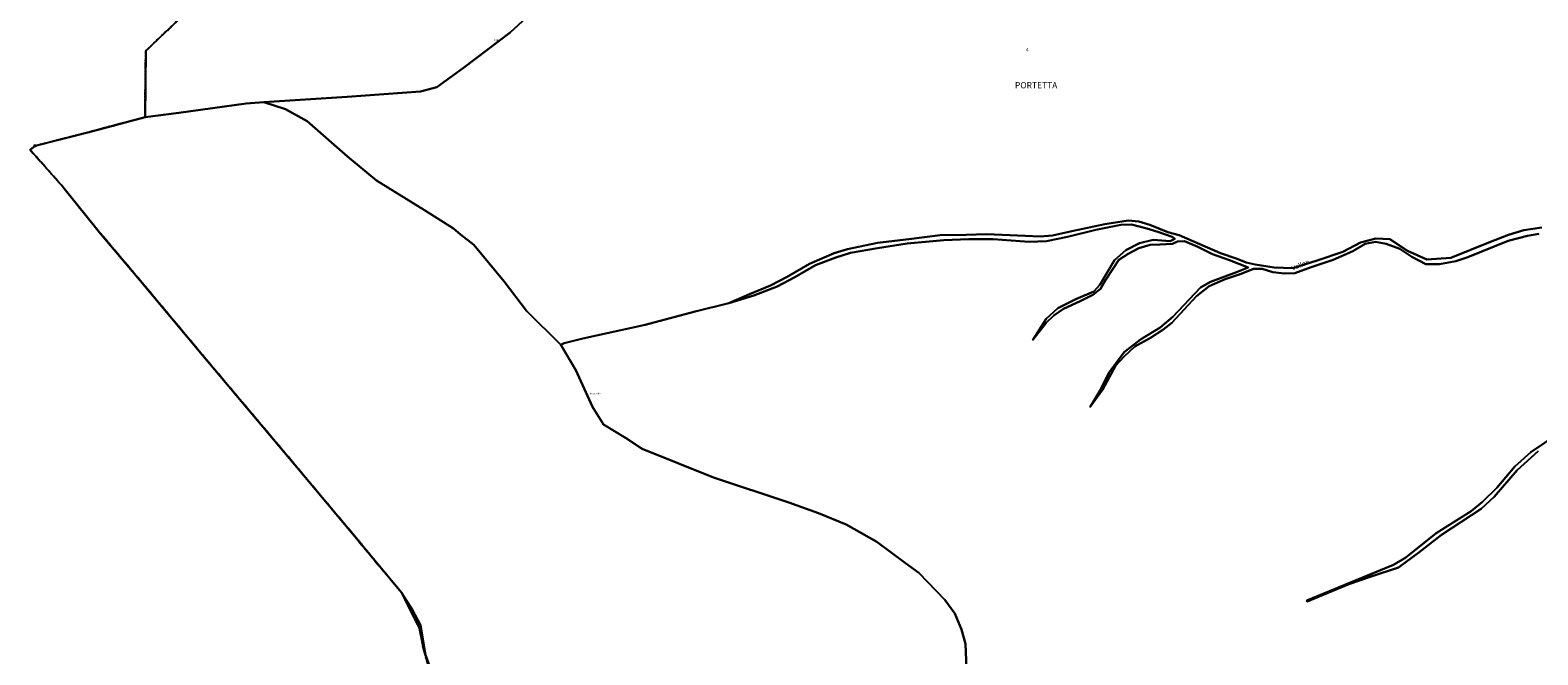
# Model space of a CAD drawing. Units: metres. Extents: x 1031225 to 1036460, y 6321389 to 6327976.
# Drawn here: x 1031225 to 1032196, y 6326346 to 6326748 of the extents above; entities that cross this region are included whole.
import ezdxf
from ezdxf.enums import TextEntityAlignment as Align

# ---------------------------------------------------------------- set-up
doc = ezdxf.new("R2010")
doc.units = ezdxf.units.M
for name, pattern in [('TOPO1', [1, 0.6, -0.4]), ('TOPO2', [2.4, 2, -0.4]), ('TOPO5', [5.4, 3, -1, 0.4, -1])]:
    doc.linetypes.add(name, pattern=pattern)
doc.layers.get('0').update_dxf_attribs({"color": 255, "linetype": 'CONTINUOUS'})
for name, color, linetype in [('ig_cad_borne', 230, 'CONTINUOUS'), ('ig_cad_detail_lineaire', 252, 'TOPO1'), ('ig_cad_divers_texte', 8, 'CONTINUOUS'), ('ig_cad_hydro', 140, 'CONTINUOUS'), ('ig_cad_lieudit', 7, 'ByLayer'), ('ig_cad_lieudit_texte', 210, 'CONTINUOUS'), ('ig_cad_limcom', 1, 'TOPO5'), ('ig_cad_parcel', 3, 'CONTINUOUS'), ('ig_cad_parcel_num', 3, 'CONTINUOUS'), ('ig_cad_section', 20, 'TOPO2')]:
    doc.layers.add(name, color=color, linetype=linetype)
doc.styles.add('Times New Roman', font='times.ttf')

# ---------------------------------------------------------------- blocks, each defined once
blk = doc.blocks.new('BORNE')
at = {"linetype": 'Continuous'}
blk.add_circle((0, 0), 0.5, dxfattribs=at)

msp = doc.modelspace()

# ---------------------------------------------------------------- linework, layer by layer
at = {"layer": 'ig_cad_detail_lineaire'}
msp.add_lwpolyline([(1031429.68, 6326427.23), (1031444.45, 6326408.96), (1031463.86, 6326385.64), (1031475.44, 6326362.94), (1031478.18, 6326349.29), (1031484.2, 6326328.49)], dxfattribs=at)
at = {"layer": 'ig_cad_hydro'}
for points in [[(1032198.61, 6326620.67), (1032186.97, 6326618.94), (1032177.02, 6326615.87), (1032164.51, 6326610.99), (1032139.93, 6326601.11), (1032124.56, 6326599.94), (1032112.14, 6326605.69), (1032100.59, 6326613.01), (1032091.55, 6326613.44), (1032081.67, 6326610.93), (1032070.38, 6326604.9), (1032053.78, 6326599.32), (1032038.22, 6326594.44), (1032026.23, 6326594.97), (1032013.8, 6326596.87), (1032008.03, 6326598.1), (1032002.26, 6326600.35), (1031991.55, 6326604.04), (1031964.85, 6326615.75), (1031957.54, 6326617.64), (1031946.11, 6326622.25), (1031938.99, 6326624.5), (1031932.09, 6326625.05), (1031916.99, 6326622.75), (1031895.76, 6326618.29), (1031883.36, 6326615.56), (1031875.34, 6326614.86), (1031865.73, 6326615.18), (1031840.79, 6326616.25), (1031827.8, 6326616), (1031810.96, 6326615.62), (1031790.88, 6326613.2), (1031770.66, 6326610.78), (1031751.36, 6326606.58), (1031742.67, 6326604.07), (1031726.78, 6326597.14), (1031712.33, 6326588.85), (1031701.65, 6326583.31), (1031688.21, 6326577.74), (1031674.91, 6326571.84), (1031690.96, 6326576.77), (1031705.99, 6326582.69), (1031717.25, 6326588.57), (1031730.7, 6326596.41), (1031743.66, 6326601.29), (1031753.26, 6326604.25), (1031770.65, 6326607.22), (1031789.74, 6326610.33), (1031813.32, 6326612.52), (1031829.37, 6326613.13), (1031845.2, 6326613.05), (1031868.22, 6326611.29), (1031879.41, 6326611.77), (1031893.08, 6326614.63), (1031911.24, 6326619.08), (1031927.29, 6326622.4), (1031934.3, 6326622.64), (1031944.03, 6326620.05), (1031951.26, 6326617.81), (1031960.43, 6326614.66), (1031962.13, 6326613.31), (1031959.2, 6326611.84), (1031948.22, 6326612.71), (1031939.44, 6326610.45), (1031930.52, 6326606.01), (1031923.18, 6326599.55), (1031913.75, 6326583.61), (1031909.91, 6326579.41), (1031898.27, 6326574.41), (1031886.76, 6326568.62), (1031879.31, 6326561.81), (1031870.75, 6326548.32), (1031879.21, 6326559.21), (1031884.27, 6326564.07), (1031890.36, 6326568.27), (1031901.07, 6326573.14), (1031909.31, 6326577.34), (1031914.27, 6326581.09), (1031917.53, 6326586.74), (1031926.09, 6326599.77), (1031932.07, 6326603.62), (1031938.95, 6326607.37), (1031946.29, 6326609.43), (1031952.39, 6326609.78), (1031960.65, 6326610.02), (1031963.79, 6326611.52), (1031968.31, 6326611.76), (1031976.91, 6326608.15), (1031986.42, 6326603.53), (1031997.39, 6326599.6), (1032009.39, 6326594.88), (1032001.84, 6326591.82), (1031985.12, 6326585.67), (1031978.68, 6326582.04), (1031960.78, 6326563.02), (1031952.76, 6326556.21), (1031940.12, 6326548.61), (1031929.41, 6326540.36), (1031919.61, 6326527.11), (1031914.65, 6326516.91), (1031907.56, 6326505.13), (1031915.56, 6326516.1), (1031924, 6326531.51), (1031929.41, 6326537.49), (1031936.3, 6326544.07), (1031946.44, 6326549.5), (1031954.45, 6326554.73), (1031960.22, 6326559.26), (1031976.09, 6326576.47), (1031984.32, 6326582.94), (1031994.61, 6326587.26), (1032004.94, 6326590.77), (1032012.73, 6326593.95), (1032018.39, 6326593.97), (1032025.18, 6326591.83), (1032032.87, 6326590.95), (1032039.54, 6326591.19), (1032049.94, 6326595.06), (1032064.06, 6326599.73), (1032076.91, 6326605.29), (1032084.7, 6326610.06), (1032091.41, 6326611.34), (1032098.2, 6326610.11), (1032107.14, 6326606.85), (1032114.73, 6326601.66), (1032123.9, 6326597.04), (1032132.69, 6326596.94), (1032143.09, 6326598.88), (1032150.99, 6326601.62), (1032176.94, 6326611.95), (1032189.26, 6326615.26), (1032196.57, 6326616.64)], [(1032209.37, 6326488.09), (1032191.54, 6326476.06), (1032181.16, 6326466.86), (1032169.69, 6326452.96), (1032160.44, 6326444), (1032153.1, 6326438.1), (1032130.44, 6326423.84), (1032111.03, 6326408.17), (1032103.06, 6326403.54), (1032086.23, 6326396.6), (1032047.26, 6326380.56), (1032047.41, 6326379.89), (1032074.34, 6326390.91), (1032089.25, 6326396.14), (1032106.31, 6326401.73), (1032119.26, 6326411.34), (1032134.05, 6326422.68), (1032159.4, 6326439.46), (1032167.86, 6326447.17), (1032182.62, 6326464.38), (1032196.14, 6326476.72)], [(1031486.43, 6326326.13), (1031479.7, 6326345.56), (1031476.39, 6326364.52), (1031471.17, 6326374.35), (1031463.86, 6326385.64), (1031475.44, 6326362.94), (1031478.18, 6326349.29), (1031484.2, 6326328.49)]]:
    msp.add_lwpolyline(points, dxfattribs=at)
at = {"layer": 'ig_cad_lieudit'}
for points in [[(1031340.63, 6326773.79), (1031299.19, 6326734.3), (1031298.71, 6326691.63), (1031320.45, 6326694.34), (1031363.94, 6326700.43), (1031375.2, 6326701.35), (1031428.97, 6326704.76), (1031476.25, 6326708.14), (1031486.75, 6326710.99), (1031503.89, 6326723.47), (1031533.97, 6326746.22), (1031552.35, 6326763.11)], [(1031552.35, 6326763.11), (1031533.97, 6326746.22), (1031503.89, 6326723.47), (1031486.75, 6326710.99), (1031476.25, 6326708.14), (1031428.97, 6326704.76), (1031375.2, 6326701.35), (1031389.31, 6326696.77), (1031403.11, 6326689), (1031429.23, 6326666.39), (1031447.91, 6326650.82), (1031478.66, 6326631.69), (1031497.34, 6326619.98), (1031502.05, 6326616.06), (1031510.65, 6326609.51), (1031530, 6326585.86), (1031544.4, 6326567), (1031566.67, 6326545.16), (1031568.8, 6326546.08), (1031580.77, 6326549.15), (1031620.85, 6326557.93), (1031653.1, 6326566.59), (1031674.91, 6326571.84), (1031688.21, 6326577.74), (1031701.65, 6326583.31), (1031712.33, 6326588.85), (1031726.78, 6326597.14), (1031742.67, 6326604.07), (1031751.36, 6326606.58), (1031770.66, 6326610.78), (1031790.88, 6326613.2), (1031810.96, 6326615.62), (1031827.8, 6326616), (1031840.79, 6326616.25), (1031865.73, 6326615.18), (1031875.34, 6326614.86), (1031883.36, 6326615.56), (1031895.76, 6326618.29), (1031916.99, 6326622.75), (1031932.09, 6326625.05), (1031938.99, 6326624.5), (1031946.11, 6326622.25), (1031957.54, 6326617.64), (1031964.85, 6326615.75), (1031991.55, 6326604.04), (1032002.26, 6326600.35), (1032008.03, 6326598.1), (1032013.8, 6326596.87), (1032026.23, 6326594.97), (1032038.22, 6326594.44), (1032053.78, 6326599.32), (1032070.38, 6326604.9), (1032081.67, 6326610.93), (1032091.55, 6326613.44), (1032100.59, 6326613.01), (1032112.14, 6326605.69), (1032124.56, 6326599.94), (1032139.93, 6326601.11), (1032164.51, 6326610.99), (1032177.02, 6326615.87), (1032186.97, 6326618.94), (1032198.61, 6326620.67)], [(1031828.25, 6326330.84), (1031827.3, 6326352.5), (1031824.68, 6326361.89), (1031820.51, 6326372.02), (1031813.93, 6326380.82), (1031797.2, 6326398.29), (1031788.7, 6326404.49), (1031770.18, 6326418.32), (1031750.37, 6326429.36), (1031732.65, 6326436.76), (1031713.42, 6326443.51), (1031664.84, 6326459.65), (1031618.99, 6326478.18), (1031608.23, 6326485.28), (1031594, 6326493.71), (1031587.08, 6326505.11), (1031576.2, 6326528.78), (1031566.67, 6326545.16), (1031544.4, 6326567), (1031530, 6326585.86), (1031510.65, 6326609.51), (1031502.05, 6326616.06), (1031497.34, 6326619.98), (1031478.66, 6326631.69), (1031447.91, 6326650.82), (1031429.23, 6326666.39), (1031403.11, 6326689), (1031389.31, 6326696.77), (1031375.2, 6326701.35), (1031363.94, 6326700.43), (1031320.45, 6326694.34), (1031298.71, 6326691.63), (1031261.86, 6326681.86), (1031227.87, 6326673.18), (1031224.71, 6326670.57), (1031245.78, 6326646.81), (1031269.45, 6326617.46), (1031293.11, 6326589.53), (1031336.92, 6326537.11), (1031395.21, 6326467.93), (1031429.59, 6326426.83), (1031463.86, 6326385.64), (1031475.44, 6326362.94), (1031478.18, 6326349.29), (1031484.2, 6326328.49)], [(1032198.61, 6326620.67), (1032186.97, 6326618.94), (1032177.02, 6326615.87), (1032164.51, 6326610.99), (1032139.93, 6326601.11), (1032124.56, 6326599.94), (1032112.14, 6326605.69), (1032100.59, 6326613.01), (1032091.55, 6326613.44), (1032081.67, 6326610.93), (1032070.38, 6326604.9), (1032053.78, 6326599.32), (1032038.22, 6326594.44), (1032026.23, 6326594.97), (1032013.8, 6326596.87), (1032008.03, 6326598.1), (1032002.26, 6326600.35), (1031991.55, 6326604.04), (1031964.85, 6326615.75), (1031957.54, 6326617.64), (1031946.11, 6326622.25), (1031938.99, 6326624.5), (1031932.09, 6326625.05), (1031916.99, 6326622.75), (1031895.76, 6326618.29), (1031883.36, 6326615.56), (1031875.34, 6326614.86), (1031865.73, 6326615.18), (1031840.79, 6326616.25), (1031827.8, 6326616), (1031810.96, 6326615.62), (1031790.88, 6326613.2), (1031770.66, 6326610.78), (1031751.36, 6326606.58), (1031742.67, 6326604.07), (1031726.78, 6326597.14), (1031712.33, 6326588.85), (1031701.65, 6326583.31), (1031688.21, 6326577.74), (1031674.91, 6326571.84), (1031653.1, 6326566.59), (1031620.85, 6326557.93), (1031580.77, 6326549.15), (1031568.8, 6326546.08), (1031566.67, 6326545.16), (1031576.2, 6326528.78), (1031587.08, 6326505.11), (1031594, 6326493.71), (1031608.23, 6326485.28), (1031618.99, 6326478.18), (1031664.84, 6326459.65), (1031713.42, 6326443.51), (1031732.65, 6326436.76), (1031750.37, 6326429.36), (1031770.18, 6326418.32), (1031788.7, 6326404.49), (1031797.2, 6326398.29), (1031813.93, 6326380.82), (1031820.51, 6326372.02), (1031824.68, 6326361.89), (1031827.3, 6326352.5), (1031828.25, 6326330.84)]]:
    msp.add_lwpolyline(points, dxfattribs=at)
at = {"layer": 'ig_cad_limcom'}
msp.add_lwpolyline([(1031340.63, 6326773.79), (1031299.19, 6326734.3), (1031298.71, 6326691.63), (1031261.86, 6326681.86), (1031227.87, 6326673.18), (1031224.71, 6326670.57), (1031245.78, 6326646.81), (1031269.45, 6326617.46), (1031293.11, 6326589.53), (1031336.92, 6326537.11), (1031395.21, 6326467.93), (1031429.59, 6326426.83), (1031463.86, 6326385.64), (1031475.44, 6326362.94), (1031478.18, 6326349.29), (1031484.2, 6326328.49)], dxfattribs=at)
msp.add_lwpolyline([(1031340.63, 6326773.79), (1031299.19, 6326734.3), (1031298.71, 6326691.63), (1031261.86, 6326681.86), (1031227.87, 6326673.18), (1031224.71, 6326670.57), (1031245.78, 6326646.81), (1031269.45, 6326617.46), (1031293.11, 6326589.53), (1031336.92, 6326537.11), (1031395.21, 6326467.93), (1031429.59, 6326426.83), (1031463.86, 6326385.64), (1031475.44, 6326362.94), (1031478.18, 6326349.29), (1031484.2, 6326328.49)], dxfattribs=at)
msp.add_lwpolyline([(1031340.63, 6326773.79), (1031299.19, 6326734.3), (1031298.71, 6326691.63), (1031261.86, 6326681.86), (1031227.87, 6326673.18), (1031224.71, 6326670.57), (1031245.78, 6326646.81), (1031269.45, 6326617.46), (1031293.11, 6326589.53), (1031336.92, 6326537.11), (1031395.21, 6326467.93), (1031429.59, 6326426.83), (1031463.86, 6326385.64), (1031475.44, 6326362.94), (1031478.18, 6326349.29), (1031484.2, 6326328.49)], dxfattribs=at)
msp.add_lwpolyline([(1031340.63, 6326773.79), (1031299.19, 6326734.3), (1031298.71, 6326691.63), (1031261.86, 6326681.86), (1031227.87, 6326673.18), (1031224.71, 6326670.57), (1031245.78, 6326646.81), (1031269.45, 6326617.46), (1031293.11, 6326589.53), (1031336.92, 6326537.11), (1031395.21, 6326467.93), (1031429.59, 6326426.83), (1031463.86, 6326385.64), (1031475.44, 6326362.94), (1031478.18, 6326349.29), (1031484.2, 6326328.49)], dxfattribs=at)
msp.add_lwpolyline([(1031340.63, 6326773.79), (1031299.19, 6326734.3), (1031298.71, 6326691.63), (1031261.86, 6326681.86), (1031227.87, 6326673.18), (1031224.71, 6326670.57), (1031245.78, 6326646.81), (1031269.45, 6326617.46), (1031293.11, 6326589.53), (1031336.92, 6326537.11), (1031395.21, 6326467.93), (1031429.59, 6326426.83), (1031463.86, 6326385.64), (1031475.44, 6326362.94), (1031478.18, 6326349.29), (1031484.2, 6326328.49)], dxfattribs=at)
msp.add_lwpolyline([(1031340.63, 6326773.79), (1031299.19, 6326734.3), (1031298.71, 6326691.63), (1031261.86, 6326681.86), (1031227.87, 6326673.18), (1031224.71, 6326670.57), (1031245.78, 6326646.81), (1031269.45, 6326617.46), (1031293.11, 6326589.53), (1031336.92, 6326537.11), (1031395.21, 6326467.93), (1031429.59, 6326426.83), (1031463.86, 6326385.64), (1031475.44, 6326362.94), (1031478.18, 6326349.29), (1031484.2, 6326328.49)], dxfattribs=at)
msp.add_lwpolyline([(1031340.63, 6326773.79), (1031299.19, 6326734.3), (1031298.71, 6326691.63), (1031261.86, 6326681.86), (1031227.87, 6326673.18), (1031224.71, 6326670.57), (1031245.78, 6326646.81), (1031269.45, 6326617.46), (1031293.11, 6326589.53), (1031336.92, 6326537.11), (1031395.21, 6326467.93), (1031429.59, 6326426.83), (1031463.86, 6326385.64), (1031475.44, 6326362.94), (1031478.18, 6326349.29), (1031484.2, 6326328.49)], dxfattribs=at)
at = {"layer": 'ig_cad_parcel'}
for points in [[(1031340.63, 6326773.79), (1031299.19, 6326734.3), (1031298.71, 6326691.63), (1031320.45, 6326694.34), (1031363.94, 6326700.43), (1031375.2, 6326701.35), (1031428.97, 6326704.76), (1031476.25, 6326708.14), (1031486.75, 6326710.99), (1031503.89, 6326723.47), (1031533.97, 6326746.22), (1031552.35, 6326763.11)], [(1031552.35, 6326763.11), (1031533.97, 6326746.22), (1031503.89, 6326723.47), (1031486.75, 6326710.99), (1031476.25, 6326708.14), (1031428.97, 6326704.76), (1031375.2, 6326701.35), (1031389.31, 6326696.77), (1031403.11, 6326689), (1031429.23, 6326666.39), (1031447.91, 6326650.82), (1031478.66, 6326631.69), (1031497.34, 6326619.98), (1031502.05, 6326616.06), (1031510.65, 6326609.51), (1031530, 6326585.86), (1031544.4, 6326567), (1031566.67, 6326545.16), (1031568.8, 6326546.08), (1031580.77, 6326549.15), (1031620.85, 6326557.93), (1031653.1, 6326566.59), (1031674.91, 6326571.84), (1031688.21, 6326577.74), (1031701.65, 6326583.31), (1031712.33, 6326588.85), (1031726.78, 6326597.14), (1031742.67, 6326604.07), (1031751.36, 6326606.58), (1031770.66, 6326610.78), (1031790.88, 6326613.2), (1031810.96, 6326615.62), (1031827.8, 6326616), (1031840.79, 6326616.25), (1031865.73, 6326615.18), (1031875.34, 6326614.86), (1031883.36, 6326615.56), (1031895.76, 6326618.29), (1031916.99, 6326622.75), (1031932.09, 6326625.05), (1031938.99, 6326624.5), (1031946.11, 6326622.25), (1031957.54, 6326617.64), (1031964.85, 6326615.75), (1031991.55, 6326604.04), (1032002.26, 6326600.35), (1032008.03, 6326598.1), (1032013.8, 6326596.87), (1032026.23, 6326594.97), (1032038.22, 6326594.44), (1032053.78, 6326599.32), (1032070.38, 6326604.9), (1032081.67, 6326610.93), (1032091.55, 6326613.44), (1032100.59, 6326613.01), (1032112.14, 6326605.69), (1032124.56, 6326599.94), (1032139.93, 6326601.11), (1032164.51, 6326610.99), (1032177.02, 6326615.87), (1032186.97, 6326618.94), (1032198.61, 6326620.67)], [(1031486.43, 6326326.13), (1031479.7, 6326345.56), (1031476.39, 6326364.52), (1031471.17, 6326374.35), (1031463.86, 6326385.64), (1031429.59, 6326426.83), (1031395.21, 6326467.93), (1031336.92, 6326537.11), (1031293.11, 6326589.53), (1031269.45, 6326617.46), (1031245.78, 6326646.81), (1031224.71, 6326670.57), (1031227.87, 6326673.18), (1031261.86, 6326681.86), (1031298.71, 6326691.63), (1031320.45, 6326694.34), (1031363.94, 6326700.43), (1031375.2, 6326701.35), (1031389.31, 6326696.77), (1031403.11, 6326689), (1031429.23, 6326666.39), (1031447.91, 6326650.82), (1031478.66, 6326631.69), (1031497.34, 6326619.98), (1031502.05, 6326616.06), (1031510.65, 6326609.51), (1031530, 6326585.86), (1031544.4, 6326567), (1031566.67, 6326545.16), (1031576.2, 6326528.78), (1031587.08, 6326505.11), (1031594, 6326493.71), (1031608.23, 6326485.28), (1031618.99, 6326478.18), (1031664.84, 6326459.65), (1031713.42, 6326443.51), (1031732.65, 6326436.76), (1031750.37, 6326429.36), (1031770.18, 6326418.32), (1031788.7, 6326404.49), (1031797.2, 6326398.29), (1031813.93, 6326380.82), (1031820.51, 6326372.02), (1031824.68, 6326361.89), (1031827.3, 6326352.5), (1031828.25, 6326330.84)], [(1032196.57, 6326616.64), (1032189.26, 6326615.26), (1032176.94, 6326611.95), (1032150.99, 6326601.62), (1032143.09, 6326598.88), (1032132.69, 6326596.94), (1032123.9, 6326597.04), (1032114.73, 6326601.66), (1032107.14, 6326606.85), (1032098.2, 6326610.11), (1032091.41, 6326611.34), (1032084.7, 6326610.06), (1032076.91, 6326605.29), (1032064.06, 6326599.73), (1032049.94, 6326595.06), (1032039.54, 6326591.19), (1032032.87, 6326590.95), (1032025.18, 6326591.83), (1032018.39, 6326593.97), (1032012.73, 6326593.95), (1032004.94, 6326590.77), (1031994.61, 6326587.26), (1031984.32, 6326582.94), (1031976.09, 6326576.47), (1031960.22, 6326559.26), (1031954.45, 6326554.73), (1031946.44, 6326549.5), (1031936.3, 6326544.07), (1031929.41, 6326537.49), (1031924, 6326531.51), (1031915.56, 6326516.1), (1031907.56, 6326505.13), (1031914.65, 6326516.91), (1031919.61, 6326527.11), (1031929.41, 6326540.36), (1031940.12, 6326548.61), (1031952.76, 6326556.21), (1031960.78, 6326563.02), (1031978.68, 6326582.04), (1031985.12, 6326585.67), (1032001.84, 6326591.82), (1032009.39, 6326594.88), (1031997.39, 6326599.6), (1031986.42, 6326603.53), (1031976.91, 6326608.15), (1031968.31, 6326611.76), (1031963.79, 6326611.52), (1031960.65, 6326610.02), (1031952.39, 6326609.78), (1031946.29, 6326609.43), (1031938.95, 6326607.37), (1031932.07, 6326603.62), (1031926.09, 6326599.77), (1031917.53, 6326586.74), (1031914.27, 6326581.09), (1031909.31, 6326577.34), (1031901.07, 6326573.14), (1031890.36, 6326568.27), (1031884.27, 6326564.07), (1031879.21, 6326559.21), (1031870.75, 6326548.32), (1031879.31, 6326561.81), (1031886.76, 6326568.62), (1031898.27, 6326574.41), (1031909.91, 6326579.41), (1031913.75, 6326583.61), (1031923.18, 6326599.55), (1031930.52, 6326606.01), (1031939.44, 6326610.45), (1031948.22, 6326612.71), (1031959.2, 6326611.84), (1031962.13, 6326613.31), (1031960.43, 6326614.66), (1031951.26, 6326617.81), (1031944.03, 6326620.05), (1031934.3, 6326622.64), (1031927.29, 6326622.4), (1031911.24, 6326619.08), (1031893.08, 6326614.63), (1031879.41, 6326611.77), (1031868.22, 6326611.29), (1031845.2, 6326613.05), (1031829.37, 6326613.13), (1031813.32, 6326612.52), (1031789.74, 6326610.33), (1031770.65, 6326607.22), (1031753.26, 6326604.25), (1031743.66, 6326601.29), (1031730.7, 6326596.41), (1031717.25, 6326588.57), (1031705.99, 6326582.69), (1031690.96, 6326576.77), (1031674.91, 6326571.84), (1031653.1, 6326566.59), (1031620.85, 6326557.93), (1031580.77, 6326549.15), (1031568.8, 6326546.08), (1031566.67, 6326545.16), (1031576.2, 6326528.78), (1031587.08, 6326505.11), (1031594, 6326493.71), (1031608.23, 6326485.28), (1031618.99, 6326478.18), (1031664.84, 6326459.65), (1031713.42, 6326443.51), (1031732.65, 6326436.76), (1031750.37, 6326429.36), (1031770.18, 6326418.32), (1031788.7, 6326404.49), (1031797.2, 6326398.29), (1031813.93, 6326380.82), (1031820.51, 6326372.02), (1031824.68, 6326361.89), (1031827.3, 6326352.5), (1031828.25, 6326330.84)], [(1032196.14, 6326476.72), (1032182.62, 6326464.38), (1032167.86, 6326447.17), (1032159.4, 6326439.46), (1032134.05, 6326422.68), (1032119.26, 6326411.34), (1032106.31, 6326401.73), (1032089.25, 6326396.14), (1032074.34, 6326390.91), (1032047.41, 6326379.89), (1032047.26, 6326380.56), (1032086.23, 6326396.6), (1032103.06, 6326403.54), (1032111.03, 6326408.17), (1032130.44, 6326423.84), (1032153.1, 6326438.1), (1032160.44, 6326444), (1032169.69, 6326452.96), (1032181.16, 6326466.86), (1032191.54, 6326476.06), (1032209.37, 6326488.09)]]:
    msp.add_lwpolyline(points, dxfattribs=at)
at = {"layer": 'ig_cad_section'}
msp.add_lwpolyline([(1031484.2, 6326328.49), (1031478.18, 6326349.29), (1031475.44, 6326362.94), (1031463.86, 6326385.64), (1031429.59, 6326426.83), (1031395.21, 6326467.93), (1031336.92, 6326537.11), (1031293.11, 6326589.53), (1031269.45, 6326617.46), (1031245.78, 6326646.81), (1031224.71, 6326670.57), (1031227.87, 6326673.18), (1031261.86, 6326681.86), (1031298.71, 6326691.63), (1031299.19, 6326734.3), (1031340.63, 6326773.79)], dxfattribs=at)
msp.add_lwpolyline([(1031484.2, 6326328.49), (1031478.18, 6326349.29), (1031475.44, 6326362.94), (1031463.86, 6326385.64), (1031429.59, 6326426.83), (1031395.21, 6326467.93), (1031336.92, 6326537.11), (1031293.11, 6326589.53), (1031269.45, 6326617.46), (1031245.78, 6326646.81), (1031224.71, 6326670.57), (1031227.87, 6326673.18), (1031261.86, 6326681.86), (1031298.71, 6326691.63), (1031299.19, 6326734.3), (1031340.63, 6326773.79)], dxfattribs=at)

# ---------------------------------------------------------------- block references
at = {"layer": 'ig_cad_borne'}
msp.add_blockref('BORNE', (1031227.87, 6326673.18), dxfattribs=at)

# ---------------------------------------------------------------- texts
at = {"layer": 'ig_cad_divers_texte', "style": 'Times New Roman'}
for s, p in [('Crête', (1031523.6, 6326740.18)), ('Falourde', (1031585.2, 6326512.74))]:
    msp.add_text(s, height=1.25, dxfattribs=at).set_placement(p, align=Align.BOTTOM_LEFT)
msp.add_text('Vallon', height=3, rotation=22.29999, dxfattribs=at).set_placement((1032038.5, 6326592.03), align=Align.BOTTOM_LEFT)
at = {"layer": 'ig_cad_lieudit_texte', "style": 'Times New Roman'}
msp.add_text('PORTETTA', height=4, dxfattribs=at).set_placement((1031859.15, 6326708.95), align=Align.BOTTOM_LEFT)
at = {"layer": 'ig_cad_parcel_num', "style": 'Times New Roman'}
msp.add_text('4', height=2, dxfattribs=at).set_placement((1031866.24, 6326733.49), align=Align.BOTTOM_LEFT)

doc.saveas('drawing.dxf')
